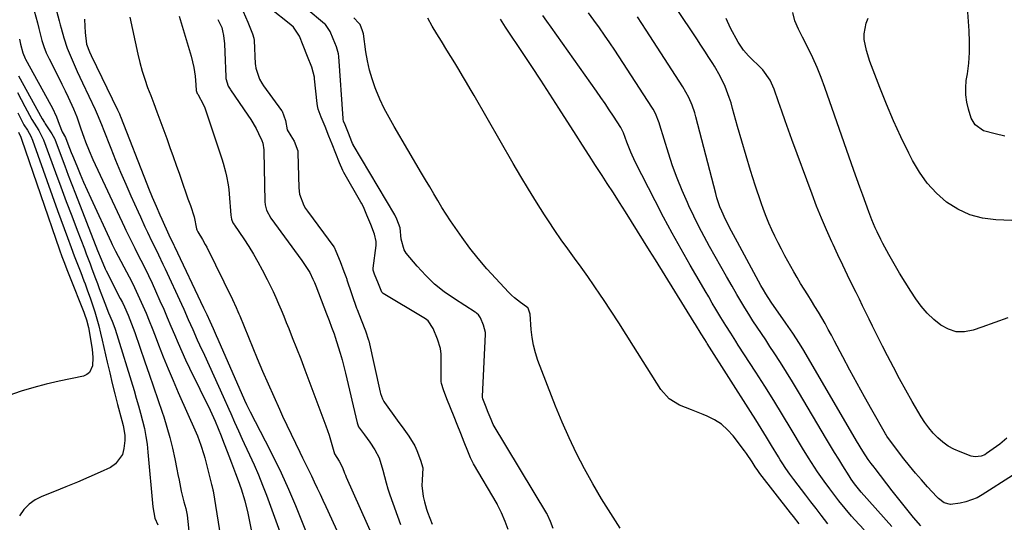
# Model space of a CAD drawing. Units: inches. Extents: x 1889530 to 1894835, y 411526 to 416918.
# Drawn here: x 1892759 to 1893138, y 415767 to 415960 of the extents above; entities that cross this region are included whole.
import ezdxf

# ---------------------------------------------------------------- set-up
doc = ezdxf.new("R2010")
doc.units = ezdxf.units.IN
doc.header["$MEASUREMENT"] = 0
for name, color, linetype in [('1', 7, 'Continuous'), ('7', 7, 'Continuous'), ('8', 7, 'Continuous')]:
    doc.layers.add(name, color=color, linetype=linetype)

msp = doc.modelspace()

# ---------------------------------------------------------------- linework, layer by layer
at = {"layer": '1', "color": 18}
for points in [[(1892946.87, 415764.44, 1642), (1892945.69, 415767.41, 1642), (1892944.32, 415770.82, 1642), (1892942.86, 415773.82, 1642), (1892942.62, 415774.24, 1642), (1892933.58, 415789.64, 1642), (1892933.15, 415790.4, 1642), (1892932.41, 415791.96, 1642), (1892931.38, 415794.5, 1642), (1892930.03, 415797.89, 1642), (1892928.66, 415801.3, 1642), (1892927.3, 415804.71, 1642), (1892926.12, 415807.7, 1642), (1892924.74, 415811.12, 1642), (1892923.36, 415814.56, 1642), (1892922, 415818, 1642), (1892921.24, 415820.5, 1642), (1892921.15, 415821.31, 1642), (1892921.14, 415821.72, 1642), (1892921.14, 415831.7, 1642), (1892920.94, 415833.92, 1642), (1892919.72, 415837.55, 1642), (1892918.08, 415841.61, 1642), (1892916.09, 415844.55, 1642), (1892915.06, 415845.37, 1642), (1892914.51, 415845.73, 1642), (1892898.82, 415855.1, 1642), (1892898.35, 415855.55, 1642), (1892897.02, 415858.77, 1642), (1892895.57, 415862.45, 1642), (1892895.01, 415864.07, 1642), (1892894.98, 415864.83, 1642), (1892896.1, 415873.54, 1642), (1892896.15, 415874.05, 1642), (1892896.16, 415875.06, 1642), (1892895.46, 415877.93, 1642), (1892894.04, 415881.54, 1642), (1892892.6, 415885.15, 1642), (1892891.24, 415888.35, 1642), (1892890.51, 415889.74, 1642), (1892890.26, 415890.2, 1642), (1892883.76, 415901.52, 1642), (1892883.33, 415902.31, 1642), (1892882.02, 415905.27, 1642), (1892880.6, 415908.86, 1642), (1892879.17, 415912.45, 1642), (1892877.92, 415915.6, 1642), (1892876.5, 415919.21, 1642), (1892875.06, 415922.82, 1642), (1892873.9, 415925.96, 1642), (1892873.6, 415927.2, 1642), (1892873.48, 415928.05, 1642), (1892872.49, 415937.58, 1642), (1892872.42, 415938.16, 1642), (1892871.41, 415942.07, 1642), (1892869.76, 415946.2, 1642), (1892868.12, 415950.32, 1642), (1892866.68, 415953.94, 1642), (1892864.37, 415957.47, 1642), (1892863.4, 415958.33, 1642), (1892855.26, 415964.72, 1642)], [(1892964.21, 415764.75, 1644), (1892963.14, 415767.42, 1644), (1892962.08, 415769.98, 1644), (1892961.93, 415770.27, 1644), (1892961.85, 415770.41, 1644), (1892961.76, 415770.55, 1644), (1892941.16, 415804.77, 1644), (1892940.83, 415805.41, 1644), (1892940.32, 415806.67, 1644), (1892939.24, 415809.36, 1644), (1892938.16, 415812.07, 1644), (1892937.14, 415814.65, 1644), (1892937.04, 415815.18, 1644), (1892937.04, 415815.45, 1644), (1892938.17, 415839.4, 1644), (1892938.17, 415840.07, 1644), (1892937.38, 415842.93, 1644), (1892936.28, 415845.68, 1644), (1892935.46, 415846.86, 1644), (1892934.86, 415847.4, 1644), (1892934.54, 415847.64, 1644), (1892934.21, 415847.87, 1644), (1892926.25, 415852.97, 1644), (1892922.34, 415855.74, 1644), (1892918.63, 415858.72, 1644), (1892915.2, 415862.02, 1644), (1892911.96, 415865.55, 1644), (1892907.75, 415870.56, 1644), (1892906.91, 415871.8, 1644), (1892905.71, 415876.01, 1644), (1892905.43, 415880.26, 1644), (1892904.09, 415883.63, 1644), (1892903.29, 415885.27, 1644), (1892887.37, 415912.15, 1644), (1892887.28, 415912.29, 1644), (1892887.04, 415912.75, 1644), (1892886.76, 415913.4, 1644), (1892885.47, 415916.66, 1644), (1892884.17, 415919.94, 1644), (1892883.63, 415921.33, 1644), (1892883.46, 415922.12, 1644), (1892883.45, 415922.28, 1644), (1892881.84, 415946.17, 1644), (1892881.71, 415947.24, 1644), (1892880.87, 415949.85, 1644), (1892879.63, 415952.95, 1644), (1892878.52, 415955.75, 1644), (1892876.65, 415958.47, 1644), (1892876.34, 415958.73, 1644), (1892869.19, 415964.55, 1644)], [(1892783.98, 415960.53, 1650), (1892784.12, 415957.69, 1650), (1892784.22, 415955.41, 1650), (1892784.81, 415950.91, 1650), (1892785.94, 415947.93, 1650), (1892786.62, 415946.49, 1650), (1892796.69, 415925.68, 1650), (1892796.84, 415925.36, 1650), (1892797.42, 415924.06, 1650), (1892797.69, 415923.41, 1650), (1892797.82, 415923.08, 1650), (1892807.99, 415897.23, 1650), (1892808.67, 415895.51, 1650), (1892810.08, 415892.1, 1650), (1892811.53, 415888.7, 1650), (1892813.01, 415885.33, 1650), (1892813.77, 415883.64, 1650), (1892816.46, 415877.68, 1650), (1892817.51, 415875.39, 1650), (1892818.05, 415874.25, 1650), (1892818.32, 415873.68, 1650), (1892818.59, 415873.11, 1650), (1892829.8, 415849.62, 1650), (1892831.01, 415847.03, 1650), (1892832.19, 415844.43, 1650), (1892833.44, 415841.63, 1650), (1892834.66, 415838.9, 1650), (1892835.26, 415837.52, 1650), (1892845.55, 415814.06, 1650), (1892846.33, 415812.38, 1650), (1892847.43, 415810.17, 1650), (1892847.71, 415809.62, 1650), (1892853.51, 415798.51, 1650), (1892856.6, 415792.37, 1650), (1892859.58, 415786.17, 1650), (1892862.39, 415779.9, 1650), (1892865.08, 415773.57, 1650), (1892870.04, 415761.47, 1650)], [(1892801.45, 415961.3, 1648), (1892804.51, 415947.03, 1648), (1892805.28, 415943.79, 1648), (1892806.15, 415940.58, 1648), (1892807.17, 415937.41, 1648), (1892808.27, 415934.27, 1648), (1892809.45, 415931.16, 1648), (1892810.62, 415928.03, 1648), (1892811.79, 415924.91, 1648), (1892812.95, 415921.79, 1648), (1892815.6, 415914.6, 1648), (1892816.85, 415911.19, 1648), (1892818.08, 415907.78, 1648), (1892819.29, 415904.36, 1648), (1892820.49, 415900.94, 1648), (1892821.95, 415896.71, 1648), (1892822.87, 415894.09, 1648), (1892823.78, 415891.47, 1648), (1892824.7, 415888.85, 1648), (1892826.19, 415884.53, 1648), (1892827.12, 415879.93, 1648), (1892827.2, 415879.49, 1648), (1892827.52, 415878.76, 1648), (1892829.34, 415875.85, 1648), (1892830.46, 415873.86, 1648), (1892830.99, 415872.84, 1648), (1892840.86, 415852.83, 1648), (1892842.32, 415849.7, 1648), (1892843.01, 415848.11, 1648), (1892843.35, 415847.31, 1648), (1892843.68, 415846.51, 1648), (1892850.44, 415830.15, 1648), (1892852.49, 415825.25, 1648), (1892854.59, 415820.36, 1648), (1892856.74, 415815.49, 1648), (1892858.93, 415810.64, 1648), (1892860.19, 415807.9, 1648), (1892861.79, 415804.44, 1648), (1892863.42, 415801, 1648), (1892865.08, 415797.57, 1648), (1892866.76, 415794.15, 1648), (1892867.85, 415791.97, 1648), (1892869, 415789.65, 1648), (1892870.14, 415787.32, 1648), (1892871.26, 415784.99, 1648), (1892872.37, 415782.65, 1648), (1892873.48, 415780.31, 1648), (1892874.57, 415777.96, 1648), (1892875.66, 415775.61, 1648), (1892876.74, 415773.26, 1648), (1892885.34, 415754.49, 1648)], [(1892820.34, 415961.65, 1646), (1892824.99, 415946.23, 1646), (1892826.04, 415941.9, 1646), (1892826.55, 415938.57, 1646), (1892826.85, 415935.3, 1646), (1892826.97, 415933.11, 1646), (1892827.38, 415931.95, 1646), (1892827.55, 415931.65, 1646), (1892829.78, 415927.52, 1646), (1892830.25, 415926.39, 1646), (1892830.67, 415925.23, 1646), (1892836.77, 415906.84, 1646), (1892837.29, 415905.19, 1646), (1892838.21, 415901.86, 1646), (1892838.61, 415900.18, 1646), (1892839.23, 415896.79, 1646), (1892839.44, 415895.08, 1646), (1892839.61, 415893.36, 1646), (1892840.23, 415885.18, 1646), (1892840.49, 415883.64, 1646), (1892841.08, 415882.22, 1646), (1892841.5, 415881.53, 1646), (1892841.65, 415881.31, 1646), (1892845.24, 415876.04, 1646), (1892847.13, 415873.15, 1646), (1892848.95, 415870.22, 1646), (1892850.67, 415867.23, 1646), (1892852.33, 415864.21, 1646), (1892854.26, 415860.51, 1646), (1892855.43, 415858.2, 1646), (1892856.55, 415855.88, 1646), (1892857.61, 415853.53, 1646), (1892858.63, 415851.16, 1646), (1892859.62, 415848.77, 1646), (1892860.6, 415846.38, 1646), (1892861.56, 415843.98, 1646), (1892862.53, 415841.59, 1646), (1892863.9, 415838.16, 1646), (1892865.53, 415834.04, 1646), (1892867.15, 415829.91, 1646), (1892868.73, 415825.78, 1646), (1892870.29, 415821.63, 1646), (1892876.8, 415804.21, 1646), (1892878.05, 415800.63, 1646), (1892878.61, 415798.81, 1646), (1892879.13, 415796.99, 1646), (1892880.08, 415793.52, 1646), (1892881.96, 415790.69, 1646), (1892883.24, 415788.15, 1646), (1892884.01, 415786.04, 1646), (1892884.33, 415785.26, 1646), (1892884.66, 415784.48, 1646), (1892895.36, 415760.36, 1646)], [(1892835.31, 415960.39, 1644), (1892836.8, 415957.35, 1644), (1892837.11, 415956.04, 1644), (1892837.4, 415954.22, 1644), (1892837.8, 415951.05, 1644), (1892838.01, 415947.85, 1644), (1892838.34, 415938.31, 1644), (1892838.39, 415937.64, 1644), (1892839.27, 415934.78, 1644), (1892839.98, 415933.58, 1644), (1892840.17, 415933.29, 1644), (1892846.8, 415923.67, 1644), (1892847.92, 415921.96, 1644), (1892849.97, 415918.42, 1644), (1892850.89, 415916.6, 1644), (1892852.2, 415913.85, 1644), (1892852.58, 415912.88, 1644), (1892852.96, 415910.3, 1644), (1892852.98, 415909.78, 1644), (1892853.38, 415890.43, 1644), (1892853.48, 415889.14, 1644), (1892854.02, 415887.07, 1644), (1892855.71, 415884.03, 1644), (1892867.6, 415867.77, 1644), (1892868.4, 415866.63, 1644), (1892870.6, 415863.09, 1644), (1892871.86, 415860.61, 1644), (1892872.42, 415859.34, 1644), (1892872.94, 415858.05, 1644), (1892877.05, 415847.21, 1644), (1892878.02, 415844.67, 1644), (1892879, 415842.14, 1644), (1892879.94, 415839.6, 1644), (1892880.38, 415838.31, 1644), (1892881.58, 415834.6, 1644), (1892882.34, 415832.08, 1644), (1892883.07, 415829.55, 1644), (1892883.75, 415827.01, 1644), (1892884.38, 415824.46, 1644), (1892888.88, 415805.34, 1644), (1892889.4, 415803.8, 1644), (1892891.66, 415800.77, 1644), (1892893.73, 415797.98, 1644), (1892895.66, 415795.02, 1644), (1892897.26, 415791.89, 1644), (1892898.67, 415787.17, 1644), (1892899.95, 415782.37, 1644), (1892900.69, 415780, 1644), (1892901.47, 415777.64, 1644), (1892905.45, 415766.25, 1644)], [(1892845, 415963.5, 1642), (1892846.79, 415959.33, 1642), (1892848.55, 415954.85, 1642), (1892849.1, 415953.24, 1642), (1892849.24, 415952.25, 1642), (1892849.68, 415943.28, 1642), (1892849.72, 415942.72, 1642), (1892849.86, 415941.61, 1642), (1892851.27, 415937.4, 1642), (1892852.13, 415935.89, 1642), (1892852.78, 415934.94, 1642), (1892859.81, 415925.38, 1642), (1892859.96, 415925.17, 1642), (1892861.32, 415921.5, 1642), (1892861.95, 415917.99, 1642), (1892863.38, 415915.7, 1642), (1892864.65, 415913.6, 1642), (1892866, 415909.86, 1642), (1892866.06, 415909.4, 1642), (1892866.07, 415909.16, 1642), (1892866.45, 415895.66, 1642), (1892866.73, 415893.28, 1642), (1892868.4, 415888.83, 1642), (1892869.04, 415887.75, 1642), (1892869.73, 415886.73, 1642), (1892879.83, 415873.04, 1642), (1892879.96, 415872.86, 1642), (1892880.69, 415871.39, 1642), (1892882.26, 415867.35, 1642), (1892883.72, 415863.59, 1642), (1892884.48, 415861.6, 1642), (1892884.84, 415860.62, 1642), (1892884.92, 415860.37, 1642), (1892888.65, 415849.44, 1642), (1892888.84, 415848.9, 1642), (1892890.36, 415844.9, 1642), (1892891.99, 415840.7, 1642), (1892893.24, 415837.17, 1642), (1892893.3, 415836.92, 1642), (1892897.69, 415817.15, 1642), (1892897.82, 415816.63, 1642), (1892898.54, 415814.57, 1642), (1892899.06, 415813.62, 1642), (1892899.36, 415813.17, 1642), (1892904.19, 415806.42, 1642), (1892906.81, 415802.9, 1642), (1892908.72, 415800.22, 1642), (1892911.02, 415796.49, 1642), (1892911.79, 415794.68, 1642), (1892913.23, 415790.98, 1642), (1892914.06, 415788.1, 1642), (1892913.79, 415783.38, 1642), (1892913.77, 415781.27, 1642), (1892914.24, 415777.11, 1642), (1892914.72, 415775.05, 1642), (1892915.56, 415772.15, 1642), (1892915.93, 415770.98, 1642), (1892917.74, 415766.4, 1642)], [(1892989.94, 415764.94, 1646), (1892986.32, 415770.51, 1646), (1892982.81, 415776.15, 1646), (1892979.47, 415781.89, 1646), (1892976.25, 415787.7, 1646), (1892973.22, 415793.61, 1646), (1892970.34, 415799.58, 1646), (1892967.68, 415805.66, 1646), (1892965.16, 415811.81, 1646), (1892958.36, 415829.36, 1646), (1892957.38, 415832.26, 1646), (1892956.59, 415835.19, 1646), (1892956.07, 415838.19, 1646), (1892955.73, 415841.22, 1646), (1892955.33, 415847.13, 1646), (1892954.58, 415849.43, 1646), (1892954.44, 415849.6, 1646), (1892953.99, 415849.98, 1646), (1892951.7, 415851.58, 1646), (1892949.28, 415853.45, 1646), (1892948.15, 415854.48, 1646), (1892947.07, 415855.56, 1646), (1892942.12, 415860.78, 1646), (1892938.67, 415864.58, 1646), (1892935.35, 415868.47, 1646), (1892932.2, 415872.5, 1646), (1892929.17, 415876.64, 1646), (1892926.53, 415880.42, 1646), (1892924.79, 415882.96, 1646), (1892923.1, 415885.53, 1646), (1892921.46, 415888.13, 1646), (1892919.86, 415890.76, 1646), (1892918.3, 415893.41, 1646), (1892916.73, 415896.06, 1646), (1892915.16, 415898.71, 1646), (1892913.6, 415901.36, 1646), (1892903.05, 415919.19, 1646), (1892901.11, 415922.66, 1646), (1892899.28, 415926.18, 1646), (1892897.62, 415929.78, 1646), (1892896.08, 415933.44, 1646), (1892895.79, 415934.17, 1646), (1892894.61, 415937.54, 1646), (1892893.58, 415940.95, 1646), (1892892.81, 415944.43, 1646), (1892892.21, 415947.96, 1646), (1892891.29, 415954.82, 1646), (1892890.95, 415956.07, 1646), (1892889.96, 415958.5, 1646), (1892889.53, 415959.01, 1646), (1892887.56, 415961.01, 1646)], [(1893058.8, 415766.5, 1648), (1893056.61, 415769.33, 1648), (1893055.5, 415770.74, 1648), (1893043.66, 415785.9, 1648), (1893042.85, 415786.99, 1648), (1893041.85, 415788.48, 1648), (1893040.73, 415790.32, 1648), (1893038.58, 415793.56, 1648), (1893037.8, 415794.6, 1648), (1893033.41, 415800.34, 1648), (1893031.27, 415802.7, 1648), (1893028.92, 415804.8, 1648), (1893026.27, 415806.49, 1648), (1893023.42, 415807.91, 1648), (1893021.93, 415808.51, 1648), (1893017.38, 415810.33, 1648), (1893012.83, 415812.16, 1648), (1893008.77, 415814.59, 1648), (1893005.66, 415818.14, 1648), (1892995.16, 415834.84, 1648), (1892992.29, 415839.35, 1648), (1892989.41, 415843.84, 1648), (1892986.49, 415848.32, 1648), (1892983.55, 415852.78, 1648), (1892982.46, 415854.42, 1648), (1892980.02, 415858.03, 1648), (1892977.54, 415861.61, 1648), (1892975, 415865.15, 1648), (1892972.42, 415868.66, 1648), (1892969.85, 415872.18, 1648), (1892967.32, 415875.73, 1648), (1892964.87, 415879.33, 1648), (1892962.46, 415882.96, 1648), (1892960.91, 415885.35, 1648), (1892957.8, 415890.23, 1648), (1892954.74, 415895.14, 1648), (1892951.76, 415900.1, 1648), (1892948.83, 415905.09, 1648), (1892933.81, 415931.2, 1648), (1892932.35, 415933.72, 1648), (1892930.88, 415936.22, 1648), (1892929.39, 415938.72, 1648), (1892927.89, 415941.2, 1648), (1892926.38, 415943.68, 1648), (1892924.86, 415946.16, 1648), (1892923.33, 415948.62, 1648), (1892921.23, 415951.99, 1648), (1892919.43, 415954.91, 1648), (1892917.68, 415957.86, 1648), (1892915.98, 415960.85, 1648)], [(1893069.88, 415766.56, 1650), (1893067.3, 415769.85, 1650), (1893065.3, 415772.43, 1650), (1893063.31, 415775.01, 1650), (1893061.32, 415777.59, 1650), (1893056.75, 415783.55, 1650), (1893055.17, 415785.67, 1650), (1893053.67, 415787.84, 1650), (1893052.22, 415790.04, 1650), (1893051.52, 415791.16, 1650), (1893050.83, 415792.28, 1650), (1893048.2, 415796.62, 1650), (1893046.2, 415799.92, 1650), (1893044.18, 415803.2, 1650), (1893042.13, 415806.47, 1650), (1893040.08, 415809.73, 1650), (1893023.48, 415835.85, 1650), (1893023.15, 415836.38, 1650), (1893022.47, 415837.45, 1650), (1893021.14, 415839.59, 1650), (1893018.94, 415843.15, 1650), (1893018.43, 415843.97, 1650), (1893003.51, 415867.96, 1650), (1893001.21, 415871.65, 1650), (1892998.92, 415875.34, 1650), (1892996.63, 415879.03, 1650), (1892994.33, 415882.72, 1650), (1892992.03, 415886.4, 1650), (1892989.7, 415890.07, 1650), (1892987.36, 415893.72, 1650), (1892985, 415897.37, 1650), (1892983.04, 415900.36, 1650), (1892980.52, 415904.24, 1650), (1892978.01, 415908.12, 1650), (1892975.51, 415912.02, 1650), (1892973.02, 415915.92, 1650), (1892966.39, 415926.34, 1650), (1892962.96, 415931.7, 1650), (1892959.5, 415937.04, 1650), (1892956, 415942.35, 1650), (1892952.48, 415947.65, 1650), (1892946.41, 415956.72, 1650), (1892945.91, 415957.47, 1650), (1892943.91, 415960.49, 1650)]]:
    msp.add_polyline3d(points, dxfattribs=at)
at = {"layer": '7', "color": 18}
for points in [[(1892760.85, 415977.62, 1654), (1892765.87, 415959.15, 1654), (1892766.47, 415956.88, 1654), (1892767.65, 415952.33, 1654), (1892768.41, 415949.94, 1654), (1892769.31, 415947.59, 1654), (1892770.37, 415945.31, 1654), (1892774.1, 415937.92, 1654), (1892775.32, 415935.46, 1654), (1892776.52, 415932.99, 1654), (1892777.69, 415930.51, 1654), (1892779.73, 415926.02, 1654), (1892781.01, 415922.98, 1654), (1892782.64, 415918.3, 1654), (1892783.74, 415915.18, 1654), (1892784.43, 415913.31, 1654), (1892785.77, 415909.93, 1654), (1892787.25, 415906.61, 1654), (1892799.39, 415880.57, 1654), (1892799.93, 415879.41, 1654), (1892801.03, 415877.11, 1654), (1892802.16, 415874.82, 1654), (1892803.3, 415872.54, 1654), (1892803.88, 415871.4, 1654), (1892805.69, 415867.86, 1654), (1892807.16, 415864.94, 1654), (1892808.59, 415862.01, 1654), (1892809.97, 415859.06, 1654), (1892811.32, 415856.09, 1654), (1892813.02, 415852.29, 1654), (1892814.45, 415849.05, 1654), (1892815.85, 415845.8, 1654), (1892817.24, 415842.54, 1654), (1892818.6, 415839.28, 1654), (1892819.98, 415836.02, 1654), (1892821.4, 415832.78, 1654), (1892822.88, 415829.56, 1654), (1892824.4, 415826.37, 1654), (1892832.26, 415810.24, 1654), (1892832.92, 415808.85, 1654), (1892834.21, 415806.05, 1654), (1892835.42, 415803.23, 1654), (1892836.57, 415800.37, 1654), (1892837.12, 415798.93, 1654), (1892839.45, 415792.67, 1654), (1892840.48, 415789.96, 1654), (1892842.08, 415785.92, 1654), (1892843.1, 415783.21, 1654), (1892844.23, 415779.99, 1654), (1892845.67, 415775.35, 1654), (1892846.79, 415770.62, 1654), (1892852.48, 415742.43, 1654)], [(1893152.43, 415792.55, 1658), (1893129.21, 415777.68, 1658), (1893127.2, 415776.56, 1658), (1893122.94, 415774.96, 1658), (1893120.69, 415774.48, 1658), (1893116.99, 415774.01, 1658), (1893114.51, 415774.67, 1658), (1893112.35, 415776.26, 1658), (1893111.71, 415776.89, 1658), (1893108.16, 415780.77, 1658), (1893105.81, 415783.41, 1658), (1893103.51, 415786.08, 1658), (1893101.27, 415788.82, 1658), (1893099.09, 415791.59, 1658), (1893094.27, 415797.87, 1658), (1893092.56, 415800.3, 1658), (1893092.3, 415800.73, 1658), (1893092.05, 415801.15, 1658), (1893086.74, 415810.35, 1658), (1893083.88, 415815.39, 1658), (1893081.05, 415820.46, 1658), (1893078.29, 415825.56, 1658), (1893075.58, 415830.69, 1658), (1893072.4, 415836.8, 1658), (1893071.21, 415839.05, 1658), (1893070, 415841.29, 1658), (1893068.75, 415843.52, 1658), (1893067.49, 415845.73, 1658), (1893066.19, 415847.93, 1658), (1893064.88, 415850.11, 1658), (1893063.54, 415852.28, 1658), (1893062.11, 415854.52, 1658), (1893060.73, 415856.73, 1658), (1893059.37, 415858.95, 1658), (1893058.05, 415861.19, 1658), (1893056.76, 415863.45, 1658), (1893053.34, 415869.61, 1658), (1893052, 415872.07, 1658), (1893050.71, 415874.55, 1658), (1893049.48, 415877.05, 1658), (1893048.29, 415879.58, 1658), (1893047.16, 415882.14, 1658), (1893046.1, 415884.72, 1658), (1893045.12, 415887.33, 1658), (1893044.19, 415889.97, 1658), (1893041.93, 415896.76, 1658), (1893040.13, 415902.34, 1658), (1893038.38, 415907.94, 1658), (1893036.73, 415913.56, 1658), (1893035.14, 415919.2, 1658), (1893033.22, 415926.22, 1658), (1893032.6, 415928.35, 1658), (1893031.91, 415930.46, 1658), (1893030.34, 415934.62, 1658), (1893028.45, 415938.63, 1658), (1893026.22, 415942.47, 1658), (1893025.59, 415943.46, 1658), (1893024.07, 415945.82, 1658), (1893022.54, 415948.18, 1658), (1893020.99, 415950.53, 1658), (1893019.44, 415952.88, 1658), (1893003.85, 415976.33, 1658)], [(1892771.39, 415970.54, 1652), (1892774.28, 415959.89, 1652), (1892774.68, 415958.28, 1652), (1892774.99, 415957.07, 1652), (1892776.05, 415953.37, 1652), (1892777.38, 415949.33, 1652), (1892779.22, 415944.85, 1652), (1892781.24, 415940.43, 1652), (1892783.29, 415936.03, 1652), (1892788.11, 415925.83, 1652), (1892788.53, 415924.92, 1652), (1892789.32, 415923.07, 1652), (1892790.8, 415919.34, 1652), (1892791.17, 415918.4, 1652), (1892794.1, 415910.98, 1652), (1892795.96, 415906.35, 1652), (1892797.87, 415901.73, 1652), (1892799.84, 415897.15, 1652), (1892801.86, 415892.58, 1652), (1892804.63, 415886.4, 1652), (1892805.49, 415884.51, 1652), (1892807.23, 415880.74, 1652), (1892808.23, 415878.63, 1652), (1892809.91, 415875.12, 1652), (1892810.77, 415873.37, 1652), (1892812.48, 415869.87, 1652), (1892814.15, 415866.36, 1652), (1892814.97, 415864.59, 1652), (1892821.27, 415850.93, 1652), (1892822.16, 415848.99, 1652), (1892823.9, 415845.1, 1652), (1892825.61, 415841.19, 1652), (1892827.36, 415837.3, 1652), (1892828.26, 415835.37, 1652), (1892830.14, 415831.36, 1652), (1892831.97, 415827.41, 1652), (1892833.78, 415823.46, 1652), (1892835.57, 415819.5, 1652), (1892837.33, 415815.53, 1652), (1892839.51, 415810.58, 1652), (1892840.24, 415808.93, 1652), (1892841.7, 415805.63, 1652), (1892843.18, 415802.34, 1652), (1892844.68, 415799.06, 1652), (1892845.44, 415797.42, 1652), (1892847.48, 415793.06, 1652), (1892849.22, 415789.22, 1652), (1892850.88, 415785.35, 1652), (1892852.44, 415781.45, 1652), (1892853.94, 415777.51, 1652), (1892859.57, 415762.07, 1652)], [(1893137.91, 415915.56, 1666), (1893134.22, 415916.49, 1666), (1893129.7, 415917.65, 1666), (1893126.42, 415919.86, 1666), (1893124.96, 415922.43, 1666), (1893123.87, 415925.9, 1666), (1893123.22, 415928.62, 1666), (1893122.83, 415931.37, 1666), (1893122.82, 415934.14, 1666), (1893123.06, 415936.93, 1666), (1893123.48, 415939.51, 1666), (1893123.98, 415943.61, 1666), (1893124.3, 415947.71, 1666), (1893124.33, 415951.83, 1666), (1893124.18, 415955.96, 1666), (1893123.4, 415966.78, 1666)], [(1893083.83, 415764.22, 1652), (1893080.22, 415768.12, 1652), (1893078.94, 415769.54, 1652), (1893076.45, 415772.44, 1652), (1893074.06, 415775.42, 1652), (1893072.89, 415776.93, 1652), (1893070.57, 415779.98, 1652), (1893068.37, 415782.96, 1652), (1893065.88, 415786.52, 1652), (1893064.68, 415788.32, 1652), (1893062.34, 415791.98, 1652), (1893060.07, 415795.68, 1652), (1893055.7, 415802.99, 1652), (1893052.37, 415808.49, 1652), (1893049, 415813.96, 1652), (1893045.59, 415819.41, 1652), (1893042.13, 415824.83, 1652), (1893035.4, 415835.28, 1652), (1893034.44, 415836.78, 1652), (1893032.51, 415839.79, 1652), (1893030.59, 415842.81, 1652), (1893028.72, 415845.85, 1652), (1893026.81, 415849.03, 1652), (1893025.4, 415851.38, 1652), (1893024, 415853.75, 1652), (1893022.6, 415856.11, 1652), (1893021.22, 415858.48, 1652), (1893016.87, 415865.93, 1652), (1893013.37, 415872.06, 1652), (1893009.95, 415878.22, 1652), (1893006.63, 415884.45, 1652), (1893003.38, 415890.71, 1652), (1892995.77, 415905.69, 1652), (1892994.02, 415909.43, 1652), (1892992.51, 415913.27, 1652), (1892991.23, 415916.86, 1652), (1892990.26, 415918.87, 1652), (1892987.41, 415923.21, 1652), (1892985.79, 415925.64, 1652), (1892984.16, 415928.06, 1652), (1892982.5, 415930.46, 1652), (1892980.83, 415932.85, 1652), (1892963.39, 415957.45, 1652), (1892961.82, 415959.67, 1652), (1892960.26, 415961.91, 1652)], [(1893094.48, 415765.59, 1654), (1893082.65, 415778.77, 1654), (1893080.11, 415781.88, 1654), (1893078.78, 415783.76, 1654), (1893078, 415784.97, 1654), (1893075.59, 415788.82, 1654), (1893074.01, 415791.36, 1654), (1893072.44, 415793.91, 1654), (1893070.9, 415796.47, 1654), (1893069.36, 415799.03, 1654), (1893058.53, 415817.31, 1654), (1893056.25, 415821.1, 1654), (1893053.93, 415824.86, 1654), (1893051.56, 415828.59, 1654), (1893049.16, 415832.3, 1654), (1893047.55, 415834.74, 1654), (1893045.92, 415837.21, 1654), (1893044.29, 415839.68, 1654), (1893042.66, 415842.16, 1654), (1893041.04, 415844.63, 1654), (1893039.43, 415847.11, 1654), (1893037.85, 415849.62, 1654), (1893036.33, 415852.15, 1654), (1893034.83, 415854.71, 1654), (1893033.02, 415857.85, 1654), (1893030.84, 415861.66, 1654), (1893028.67, 415865.47, 1654), (1893026.51, 415869.29, 1654), (1893024.37, 415873.12, 1654), (1893022.27, 415876.97, 1654), (1893020.24, 415880.85, 1654), (1893018.29, 415884.78, 1654), (1893016.4, 415888.73, 1654), (1893015.8, 415890.02, 1654), (1893013.75, 415894.68, 1654), (1893011.84, 415899.4, 1654), (1893010.13, 415904.18, 1654), (1893008.55, 415909.02, 1654), (1893005.28, 415919.78, 1654), (1893004.99, 415920.68, 1654), (1893003.57, 415924.21, 1654), (1893002.67, 415925.88, 1654), (1893002.18, 415926.69, 1654), (1892987.95, 415948.53, 1654), (1892986, 415951.46, 1654), (1892984.01, 415954.37, 1654), (1892981.96, 415957.23, 1654), (1892979.88, 415960.07, 1654), (1892977.76, 415962.88, 1654)], [(1893105.6, 415765.74, 1656), (1893102.78, 415769.05, 1656), (1893100.67, 415771.55, 1656), (1893098.6, 415774.08, 1656), (1893096.56, 415776.64, 1656), (1893094.55, 415779.22, 1656), (1893087.99, 415787.77, 1656), (1893087.61, 415788.27, 1656), (1893086.47, 415789.76, 1656), (1893085.38, 415791.28, 1656), (1893083.24, 415794.54, 1656), (1893080.87, 415798.4, 1656), (1893060.58, 415833.22, 1656), (1893058.95, 415835.9, 1656), (1893056.33, 415839.82, 1656), (1893053.64, 415843.71, 1656), (1893048.09, 415851.71, 1656), (1893046.02, 415854.89, 1656), (1893045.05, 415856.51, 1656), (1893044.11, 415858.16, 1656), (1893035.06, 415874.74, 1656), (1893032.72, 415879.07, 1656), (1893030.48, 415883.46, 1656), (1893029.01, 415886.73, 1656), (1893028.34, 415888.39, 1656), (1893027.19, 415891.78, 1656), (1893026.71, 415893.5, 1656), (1893019.12, 415922.96, 1656), (1893018.69, 415924.49, 1656), (1893017.68, 415927.48, 1656), (1893016.43, 415930.39, 1656), (1893014.11, 415934.52, 1656), (1892999.98, 415956.23, 1656), (1892998.31, 415958.82, 1656), (1892996.65, 415961.42, 1656)], [(1893138.97, 415845.78, 1662), (1893133.99, 415843.95, 1662), (1893129, 415842.17, 1662), (1893125.64, 415840.98, 1662), (1893122.37, 415840.37, 1662), (1893119.21, 415840.37, 1662), (1893116.18, 415841.31, 1662), (1893113.24, 415842.86, 1662), (1893110.53, 415845.1, 1662), (1893108, 415847.52, 1662), (1893105.74, 415850.19, 1662), (1893103.65, 415853.03, 1662), (1893101.71, 415856.01, 1662), (1893099.51, 415859.46, 1662), (1893097.37, 415862.94, 1662), (1893095.32, 415866.48, 1662), (1893093.32, 415870.05, 1662), (1893091.01, 415874.31, 1662), (1893090.23, 415875.79, 1662), (1893088.75, 415878.78, 1662), (1893088.06, 415880.3, 1662), (1893086.75, 415883.37, 1662), (1893085.54, 415886.48, 1662), (1893084.38, 415889.65, 1662), (1893083.22, 415892.81, 1662), (1893082.08, 415895.96, 1662), (1893080.96, 415899.13, 1662), (1893079.85, 415902.3, 1662), (1893068.72, 415934.28, 1662), (1893067.29, 415938.12, 1662), (1893065.75, 415941.92, 1662), (1893064.05, 415945.66, 1662), (1893062.25, 415949.34, 1662), (1893060.07, 415953.57, 1662), (1893058.55, 415956.68, 1662), (1893057.17, 415959.85, 1662), (1893056.39, 415963.1, 1662)], [(1893152.83, 415882.65, 1664), (1893134.37, 415883.34, 1664), (1893129.27, 415884.02, 1664), (1893124.39, 415885.3, 1664), (1893119.83, 415887.47, 1664), (1893115.49, 415890.23, 1664), (1893111.6, 415893.69, 1664), (1893108.06, 415897.45, 1664), (1893105.05, 415901.65, 1664), (1893102.39, 415906.13, 1664), (1893100.93, 415909.02, 1664), (1893097.91, 415915.22, 1664), (1893095.03, 415921.48, 1664), (1893092.34, 415927.82, 1664), (1893089.79, 415934.22, 1664), (1893085.97, 415944.25, 1664), (1893084.66, 415948.42, 1664), (1893083.83, 415952.72, 1664), (1893083.76, 415954.85, 1664), (1893084.53, 415958.96, 1664), (1893085.37, 415960.93, 1664)], [(1892758.95, 415952.81, 1656), (1892759.43, 415950.94, 1656), (1892760.29, 415947.59, 1656), (1892761.14, 415945.44, 1656), (1892761.32, 415945.1, 1656), (1892771.04, 415927.48, 1656), (1892771.51, 415926.6, 1656), (1892773.19, 415922.97, 1656), (1892774.27, 415920.17, 1656), (1892775.41, 415917.16, 1656), (1892776.67, 415915, 1656), (1892777.65, 415912.53, 1656), (1892778.93, 415909.24, 1656), (1892779.37, 415908.15, 1656), (1892781.04, 415904.08, 1656), (1892782.35, 415900.97, 1656), (1892783.67, 415897.87, 1656), (1892785.04, 415894.79, 1656), (1892786.43, 415891.72, 1656), (1892794.22, 415874.76, 1656), (1892794.62, 415873.91, 1656), (1892795.9, 415871.38, 1656), (1892801.12, 415861.49, 1656), (1892802.54, 415858.73, 1656), (1892803.91, 415855.95, 1656), (1892805.21, 415853.14, 1656), (1892806.47, 415850.31, 1656), (1892807.68, 415847.46, 1656), (1892808.87, 415844.59, 1656), (1892810.03, 415841.71, 1656), (1892811.16, 415838.83, 1656), (1892812.49, 415835.36, 1656), (1892814.3, 415830.75, 1656), (1892816.16, 415826.15, 1656), (1892818.09, 415821.59, 1656), (1892820.06, 415817.04, 1656), (1892826.9, 415801.59, 1656), (1892827.41, 415800.41, 1656), (1892828.78, 415796.82, 1656), (1892829.92, 415793.14, 1656), (1892830.25, 415791.9, 1656), (1892832.85, 415781.63, 1656), (1892832.93, 415781.34, 1656), (1892833.37, 415779.57, 1656), (1892833.43, 415779.27, 1656), (1892837.73, 415752.73, 1656)], [(1892758.58, 415938.67, 1658), (1892767.71, 415922.22, 1658), (1892768.59, 415920.76, 1658), (1892768.9, 415920.29, 1658), (1892771.5, 415916.44, 1658), (1892772.48, 415914.67, 1658), (1892772.6, 415914.36, 1658), (1892775.05, 415907.79, 1658), (1892776.4, 415904.2, 1658), (1892777.76, 415900.6, 1658), (1892779.14, 415897.02, 1658), (1892780.53, 415893.44, 1658), (1892789.06, 415871.61, 1658), (1892790.35, 415868.27, 1658), (1892791.99, 415864.49, 1658), (1892792.35, 415863.75, 1658), (1892797.78, 415853.17, 1658), (1892798.57, 415851.58, 1658), (1892799.34, 415849.98, 1658), (1892800.77, 415846.73, 1658), (1892801.44, 415845.08, 1658), (1892802.7, 415841.76, 1658), (1892803.3, 415840.08, 1658), (1892807.19, 415828.86, 1658), (1892808.86, 415824.02, 1658), (1892810.53, 415819.17, 1658), (1892812.19, 415814.32, 1658), (1892813.85, 415809.46, 1658), (1892814.46, 415807.66, 1658), (1892815.72, 415803.69, 1658), (1892816.87, 415799.68, 1658), (1892817.86, 415795.63, 1658), (1892818.73, 415791.56, 1658), (1892819.5, 415787.58, 1658), (1892819.92, 415785.47, 1658), (1892820.34, 415783.36, 1658), (1892821.23, 415779.15, 1658), (1892822.18, 415774.96, 1658), (1892822.93, 415772.44, 1658), (1892823.42, 415769.87, 1658), (1892824.34, 415761.32, 1658)], [(1892758.36, 415924.53, 1662), (1892759.38, 415922.44, 1662), (1892760.7, 415919.92, 1662), (1892762.05, 415917.8, 1662), (1892763.36, 415915.49, 1662), (1892764, 415913.97, 1662), (1892773.68, 415886.94, 1662), (1892774.92, 415883.49, 1662), (1892776.17, 415880.05, 1662), (1892777.44, 415876.62, 1662), (1892778.88, 415872.77, 1662), (1892780.09, 415869.55, 1662), (1892781.31, 415866.33, 1662), (1892782.55, 415863.12, 1662), (1892783.79, 415859.91, 1662), (1892784.23, 415858.78, 1662), (1892785.22, 415856.13, 1662), (1892786.18, 415853.46, 1662), (1892787.07, 415850.77, 1662), (1892787.92, 415848.07, 1662), (1892788.72, 415845.35, 1662), (1892789.47, 415842.62, 1662), (1892790.17, 415839.87, 1662), (1892790.83, 415837.11, 1662), (1892792.76, 415828.65, 1662), (1892793.7, 415824.59, 1662), (1892794.67, 415820.54, 1662), (1892795.69, 415816.5, 1662), (1892796.72, 415812.46, 1662), (1892798.34, 415806.3, 1662), (1892798.82, 415804.4, 1662), (1892799.53, 415800.57, 1662), (1892799.5, 415798.64, 1662), (1892799.19, 415795.46, 1662), (1892798.58, 415793.17, 1662), (1892795.98, 415789.55, 1662), (1892794.01, 415788.23, 1662), (1892790, 415786.43, 1662), (1892785.65, 415784.5, 1662), (1892781.27, 415782.61, 1662), (1892776.87, 415780.79, 1662), (1892772.45, 415779.01, 1662), (1892767.64, 415777.11, 1662), (1892765.04, 415775.75, 1662), (1892762.69, 415774.11, 1662), (1892760.72, 415772.02, 1662), (1892759.01, 415769.63, 1662)], [(1892758.67, 415917.06, 1664), (1892759.51, 415915.09, 1664), (1892759.75, 415914.42, 1664), (1892774.44, 415871.85, 1664), (1892775.33, 415869.3, 1664), (1892776.25, 415866.77, 1664), (1892777.2, 415864.24, 1664), (1892778.19, 415861.73, 1664), (1892783.78, 415847.85, 1664), (1892784.05, 415847.15, 1664), (1892784.78, 415845, 1664), (1892785.48, 415842.06, 1664), (1892786.9, 415833.74, 1664), (1892787.23, 415830.51, 1664), (1892787.11, 415827.26, 1664), (1892785.98, 415824.73, 1664), (1892784.9, 415823.92, 1664), (1892783.57, 415823.34, 1664), (1892774.21, 415821.4, 1664), (1892769.32, 415820.27, 1664), (1892764.47, 415819, 1664), (1892759.69, 415817.52, 1664), (1892754.94, 415815.89, 1664)]]:
    msp.add_polyline3d(points, dxfattribs=at)
at = {"layer": '8', "color": 18}
for points in [[(1893138.68, 415799.45, 1660), (1893135.95, 415797.16, 1660), (1893130.84, 415793.53, 1660), (1893130.18, 415793.13, 1660), (1893128.76, 415792.53, 1660), (1893126.47, 415792.27, 1660), (1893125.71, 415792.39, 1660), (1893124.97, 415792.6, 1660), (1893120.67, 415794.17, 1660), (1893118.32, 415795.2, 1660), (1893116.09, 415796.41, 1660), (1893114.03, 415797.9, 1660), (1893112.08, 415799.57, 1660), (1893110.31, 415801.45, 1660), (1893108.65, 415803.41, 1660), (1893107.15, 415805.5, 1660), (1893105.76, 415807.68, 1660), (1893102.3, 415813.63, 1660), (1893099.83, 415817.95, 1660), (1893097.41, 415822.31, 1660), (1893095.06, 415826.7, 1660), (1893092.76, 415831.12, 1660), (1893090.84, 415834.87, 1660), (1893089.54, 415837.44, 1660), (1893088.26, 415840, 1660), (1893086.98, 415842.58, 1660), (1893085.72, 415845.16, 1660), (1893084.46, 415847.74, 1660), (1893083.2, 415850.32, 1660), (1893081.94, 415852.9, 1660), (1893080.67, 415855.48, 1660), (1893079.35, 415858.16, 1660), (1893077.43, 415862.08, 1660), (1893075.54, 415866.01, 1660), (1893073.67, 415869.96, 1660), (1893071.82, 415873.91, 1660), (1893071.32, 415874.98, 1660), (1893069.29, 415879.5, 1660), (1893067.34, 415884.06, 1660), (1893065.5, 415888.65, 1660), (1893063.74, 415893.28, 1660), (1893056.03, 415914.27, 1660), (1893054.72, 415917.88, 1660), (1893053.42, 415921.49, 1660), (1893052.14, 415925.1, 1660), (1893050.87, 415928.72, 1660), (1893049.18, 415933.61, 1660), (1893047.66, 415937.01, 1660), (1893044.78, 415941.06, 1660), (1893043.91, 415941.96, 1660), (1893039.96, 415945.8, 1660), (1893039.3, 415946.47, 1660), (1893037.43, 415948.57, 1660), (1893035.82, 415950.87, 1660), (1893035.35, 415951.67, 1660), (1893032.37, 415957.1, 1660), (1893030.76, 415960.71, 1660)], [(1892758.28, 415932.26, 1660), (1892759.62, 415929.61, 1660), (1892761.01, 415926.98, 1660), (1892763.74, 415921.93, 1660), (1892766.41, 415917.71, 1660), (1892768.3, 415914.18, 1660), (1892772.9, 415901.57, 1660), (1892774.94, 415896.03, 1660), (1892776.99, 415890.49, 1660), (1892779.08, 415884.97, 1660), (1892781.17, 415879.44, 1660), (1892783.94, 415872.21, 1660), (1892784.67, 415870.31, 1660), (1892786.12, 415866.51, 1660), (1892786.84, 415864.61, 1660), (1892788.28, 415860.81, 1660), (1892788.99, 415858.9, 1660), (1892789.7, 415857, 1660), (1892791.78, 415851.35, 1660), (1892793.23, 415847.67, 1660), (1892794.62, 415844.47, 1660), (1892795.33, 415842.73, 1660), (1892795.78, 415841.4, 1660), (1892803.06, 415817.8, 1660), (1892803.93, 415814.88, 1660), (1892804.78, 415811.96, 1660), (1892805.58, 415809.03, 1660), (1892806.35, 415806.09, 1660), (1892807.03, 415803.13, 1660), (1892807.61, 415800.15, 1660), (1892808.05, 415797.15, 1660), (1892808.4, 415794.14, 1660), (1892810.28, 415773.07, 1660), (1892811.11, 415768.76, 1660), (1892812.19, 415766.14, 1660)]]:
    msp.add_polyline3d(points, dxfattribs=at)

doc.saveas('drawing.dxf')
